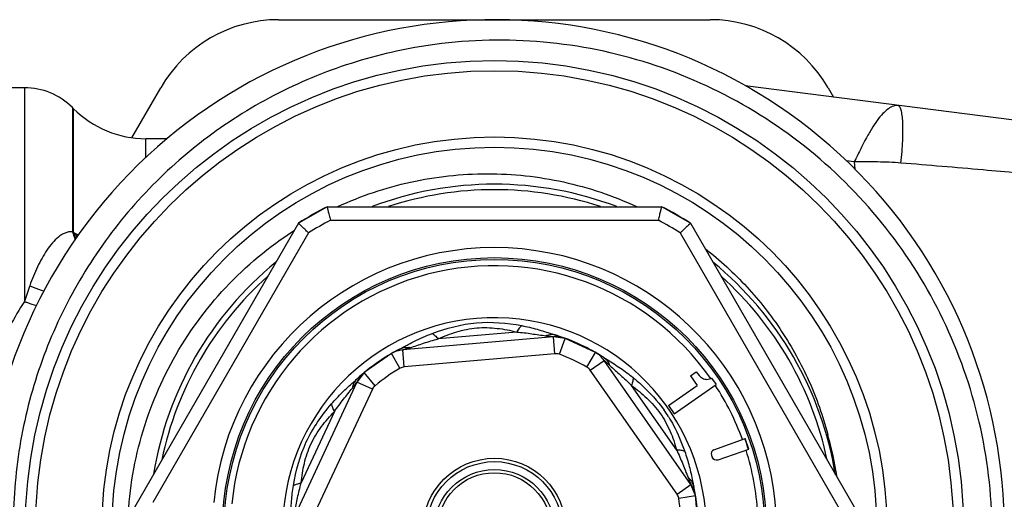
# Model space of a CAD drawing. Units: millimetres. Extents: x 0 to 297, y 0 to 210.
# Drawn here: x 94 to 123, y 34 to 48 of the extents above; entities that cross this region are included whole.
import ezdxf

# ---------------------------------------------------------------- set-up
doc = ezdxf.new("R2010")
doc.units = ezdxf.units.MM
doc.header["$LTSCALE"] = 16.335
doc.layers.get('0').update_dxf_attribs({"linetype": 'CONTINUOUS'})
doc.layers.add('A_STD', color=7, linetype='CONTINUOUS')

msp = doc.modelspace()

# ---------------------------------------------------------------- linework, layer by layer
at = {"color": 7, "linetype": 'Continuous'}
for p, q in [((101.193, 47.633), (113.895, 47.633)), ((96.879, 44.161), (97.729, 45.633)), ((122.831, 44.673), (114.923, 45.687)), ((117.359, 45.633), (117.52, 45.354)), ((102.62, 42.133), (101.778, 41.647)), ((102.62, 42.133), (112.467, 42.133)), ((113.309, 41.647), (112.467, 42.133)), ((101.778, 41.647), (96.855, 33.119)), ((113.309, 41.647), (118.233, 33.119)), ((109.281, 38.306), (104.848, 37.918)), ((109.629, 38.259), (109.281, 38.306)), ((110.514, 37.846), (109.629, 38.259)), ((104.514, 37.812), (103.714, 37.251)), ((113.325, 33.965), (110.773, 37.61)), ((103.714, 37.251), (103.499, 36.974)), ((113.312, 37.16), (113.482, 37.279)), ((113.312, 37.16), (113.512, 36.875)), ((113.93, 37.089), (114.064, 36.898)), ((103.499, 36.974), (101.619, 32.941)), ((112.664, 36.282), (113.512, 36.875)), ((112.835, 36.037), (114.064, 36.898)), ((112.664, 36.282), (112.835, 36.037)), ((114, 34.979), (114.922, 35.314)), ((115.029, 34.997), (114.922, 35.314)), ((113.927, 34.828), (113.944, 34.777)), ((114.123, 34.689), (115.029, 34.997)), ((113.459, 33.64), (113.325, 33.965)), ((113.544, 32.668), (113.459, 33.64))]:
    msp.add_line(p, q, dxfattribs=at)
at = {"color": 9, "linetype": 'Continuous'}
for p, q in [((93.715, 45.633), (93.715, 39.346)), ((95.13, 45.047), (95.13, 41.392)), ((95.165, 41.377), (95.165, 45.012)), ((97.286, 43.571), (97.286, 44.133)), ((118.128, 43.45), (117.902, 43.479)), ((118.128, 43.45), (118.147, 43.237)), ((102.719, 41.733), (112.369, 41.733)), ((102.075, 41.361), (97.498, 33.433)), ((113.012, 41.361), (117.837, 33.004)), ((108.2, 38.446), (105.889, 38.244)), ((109.324, 37.808), (109.281, 38.306)), ((109.455, 37.79), (109.629, 38.259)), ((104.766, 37.38), (104.514, 37.812)), ((104.892, 37.42), (104.848, 37.918)), ((109.324, 37.808), (104.892, 37.42)), ((110.266, 37.412), (110.514, 37.846)), ((110.809, 37.668), (110.876, 37.625)), ((110.363, 37.323), (110.773, 37.61)), ((104.033, 36.866), (103.714, 37.251)), ((112.916, 33.678), (110.363, 37.323)), ((103.395, 36.971), (103.454, 37.024)), ((103.953, 36.762), (103.499, 36.974)), ((112.906, 34.972), (111.576, 36.872)), ((103.953, 36.762), (102.072, 32.73)), ((102.837, 36.108), (101.857, 34.005)), ((112.916, 33.678), (113.325, 33.965)), ((112.966, 33.557), (113.459, 33.64))]:
    msp.add_line(p, q, dxfattribs=at)
at = {"color": 7, "linetype": 'Continuous'}
for radius in [13.8, 13.5, 11.25, 8, 7.95, 2.1, 2]:
    msp.add_circle((107.544, 32.633), radius, dxfattribs=at)
at = {"color": 9, "linetype": 'Continuous'}
for radius in [11.55, 1.77, 1.673]:
    msp.add_circle((107.544, 32.633), radius, dxfattribs=at)
at = {"color": 7, "linetype": 'Continuous'}
for centre, radius, start, end in [((107.544, 32.633), 15, 230.6001, 229.9368), ((101.193, 43.633), 4, 90, 150), ((113.895, 43.633), 4, 30, 90), ((93.715, 43.633), 2, 45, 90), ((97.286, 47.133), 3, 225, 270), ((107.544, 32.633), 10, 71.8333, 108.1667), ((107.544, 32.633), 10.7, 117.3956, 122.6044), ((107.544, 32.633), 10.7, 57.3956, 62.6044), ((107.544, 32.633), 8.295, 185.5346, 174.4654), ((107.544, 32.633), 10, 131.8333, 168.1667), ((107.544, 32.633), 10, 11.8333, 48.1667), ((109.351, 37.509), 0.8, 69.6683, 95), ((107.544, 32.633), 6, 57.7133, 72.2867), ((107.544, 32.633), 6, 117.7133, 132.2867), ((104.918, 37.121), 0.8, 95, 120.3317), ((110.118, 37.151), 0.8, 35, 60.3317), ((104.224, 36.636), 0.8, 129.6683, 155), ((113.639, 37.81), 0.778, 290.452, 291.9652), ((107.544, 32.633), 10.2, 8.6807, 15.9437), ((107.544, 32.633), 7.839, 17.5254, 19.973), ((114.041, 34.866), 0.12, 109.973, 198.75), ((114.078, 34.823), 0.141, 198.75, 288.75), ((112.67, 33.506), 0.8, 9.6683, 35), ((107.544, 32.633), 6, 0.3317, 12.2867)]:
    msp.add_arc(centre, radius, start, end, dxfattribs=at)
at = {"color": 2, "linetype": 'Continuous'}
for start, end in [(69.246, 110.754), (129.2556, 170.7535), (9.2465, 50.7444)]:
    msp.add_arc((107.544, 32.633), 10.16, start, end, dxfattribs=at)
at = {"color": 9, "linetype": 'Continuous'}
for centre, radius, start, end in [((107.544, 32.633), 10.3, 117.9331, 122.0669), ((107.544, 32.633), 10.3, 57.9331, 62.0669), ((94.077, 38.773), 2.823, 67.33, 68.1095), ((96.446, 43.545), 2.518, 239.4258, 240.8216), ((96.729, 41.755), 1.565, 195.1455, 199.6552), ((96.365, 43.403), 2.355, 240.8451, 243.2673), ((107.544, 32.633), 7.763, 34.9474, 174.3695), ((113.26, 32.871), 20.589, 160.3084, 161.6691), ((104.934, 32.284), 13.257, 147.8091, 155.0884), ((107.544, 32.633), 6.234, 267.6914, 175.3731), ((109.256, 37.816), 0.555, 106.8483, 110.6641), ((104.957, 37.44), 0.554, 79.3164, 83.1353), ((109.351, 37.509), 0.3, 69.6683, 95), ((107.544, 32.633), 5.5, 60.3317, 69.6683), ((120.193, 52.659), 17.686, 237.7254, 237.9541), ((107.544, 32.633), 5.5, 120.3317, 129.6683), ((104.918, 37.121), 0.3, 95, 120.3317), ((110.118, 37.151), 0.3, 35, 60.3317), ((105.138, 31.282), 8.473, 46.8113, 48.2674), ((110.414, 37.276), 0.555, 19.3198, 23.138), ((103.912, 36.707), 0.555, 166.8482, 170.664), ((91.667, 50.095), 17.601, 312.0445, 312.2743), ((104.224, 36.636), 0.3, 129.6683, 155), ((107.544, 32.633), 7.763, 19.973, 33.1834), ((109.224, 33.812), 4.053, 32.1722, 35.2282), ((109.08, 33.72), 4.223, 31.7249, 32.1896), ((107.544, 32.633), 7.763, 3.6072, 17.5133), ((112.888, 33.741), 0.555, 46.8482, 50.664), ((112.67, 33.506), 0.3, 9.6683, 35), ((107.544, 32.633), 5.5, 0.3317, 9.6683)]:
    msp.add_arc(centre, radius, start, end, dxfattribs=at)
at = {"color": 7, "linetype": 'Continuous'}
for points, knots in [([(122.187, 32.633), (122.176, 33.696), (121.92, 35.826), (120.852, 38.857), (119.151, 41.585), (116.896, 43.875), (114.194, 45.618), (111.176, 46.727), (107.99, 47.147), (105.852, 46.951), (104.811, 46.737)], [0, 0, 0, 0, 0.125006, 0.250003, 0.375004, 0.500005, 0.625004, 0.75, 0.875, 1, 1, 1, 1]), ([(104.811, 46.737), (104.009, 46.573), (102.43, 46.106), (100.219, 45.012), (98.226, 43.555), (96.513, 41.779), (95.129, 39.736), (94.118, 37.485), (93.509, 35.093), (93.384, 33.451), (93.393, 32.633)], [0, 0, 0, 0, 0.125001, 0.250002, 0.375005, 0.500007, 0.625006, 0.750006, 0.875001, 1, 1, 1, 1]), ([(102.934, 42.134), (103.619, 42.45), (105.062, 42.936), (107.328, 43.184), (109.595, 42.94), (111.037, 42.454), (111.722, 42.137)], [0, 0, 0, 0, 0.25, 0.500006, 0.750009, 1, 1, 1, 1]), ([(102.62, 42.133), (102.621, 42.133), (102.62, 42.132), (102.621, 42.131), (102.622, 42.128), (102.622, 42.125), (102.624, 42.12), (102.625, 42.112), (102.628, 42.1), (102.633, 42.083), (102.638, 42.063), (102.643, 42.039), (102.652, 42.002), (102.665, 41.95), (102.682, 41.882), (102.7, 41.809), (102.712, 41.758), (102.719, 41.733)], [0, 0, 0, 0, 0.001262, 0.004999, 0.01119, 0.019813, 0.030846, 0.044267, 0.078144, 0.121006, 0.172334, 0.231597, 0.298127, 0.450033, 0.62203, 0.807806, 1, 1, 1, 1]), ([(112.369, 41.733), (112.375, 41.758), (112.388, 41.809), (112.406, 41.882), (112.423, 41.95), (112.435, 42.002), (112.444, 42.039), (112.45, 42.063), (112.455, 42.083), (112.459, 42.1), (112.462, 42.112), (112.464, 42.12), (112.465, 42.125), (112.466, 42.128), (112.467, 42.131), (112.467, 42.132), (112.467, 42.133), (112.467, 42.133)], [0, 0, 0, 0, 0.192194, 0.37797, 0.549967, 0.701873, 0.768403, 0.827666, 0.878994, 0.921856, 0.955733, 0.969154, 0.980187, 0.98881, 0.995001, 0.998738, 1, 1, 1, 1]), ([(96.752, 32.633), (96.769, 33.504), (97.015, 35.25), (98.006, 37.696), (99.56, 39.829), (100.915, 40.958), (101.648, 41.429)], [0, 0, 0, 0, 0.250016, 0.500012, 0.750009, 1, 1, 1, 1]), ([(102.075, 41.361), (102.057, 41.38), (102.019, 41.416), (101.965, 41.468), (101.914, 41.517), (101.876, 41.554), (101.848, 41.58), (101.83, 41.597), (101.815, 41.611), (101.802, 41.624), (101.794, 41.632), (101.788, 41.638), (101.784, 41.641), (101.782, 41.643), (101.78, 41.645), (101.779, 41.646), (101.778, 41.646), (101.778, 41.647)], [0, 0, 0, 0, 0.192194, 0.37797, 0.549967, 0.701873, 0.768403, 0.827666, 0.878994, 0.921856, 0.955733, 0.969154, 0.980187, 0.98881, 0.995001, 0.998738, 1, 1, 1, 1]), ([(113.309, 41.647), (113.309, 41.646), (113.308, 41.646), (113.308, 41.645), (113.306, 41.643), (113.303, 41.641), (113.3, 41.638), (113.294, 41.632), (113.285, 41.624), (113.272, 41.611), (113.257, 41.597), (113.24, 41.58), (113.212, 41.554), (113.173, 41.517), (113.123, 41.468), (113.068, 41.416), (113.031, 41.38), (113.012, 41.361)], [0, 0, 0, 0, 0.001262, 0.004999, 0.01119, 0.019813, 0.030846, 0.044267, 0.078144, 0.121006, 0.172334, 0.231597, 0.298127, 0.450033, 0.62203, 0.807806, 1, 1, 1, 1]), ([(113.742, 40.902), (114.179, 40.56), (115.001, 39.805), (116.032, 38.489), (116.838, 37.023), (117.21, 35.971), (117.351, 35.435)], [0, 0, 0, 0, 0.250012, 0.500005, 0.750015, 1, 1, 1, 1])]:
    msp.add_open_spline(points, degree=3, knots=knots, dxfattribs=at)
at = {"color": 9, "linetype": 'Continuous'}
for points, knots in [([(119.422, 45.11), (119.376, 45.116), (119.269, 45.099), (119.118, 45.009), (118.958, 44.862), (118.792, 44.662), (118.663, 44.456), (118.553, 44.272), (118.466, 44.122), (118.379, 43.963), (118.299, 43.794), (118.219, 43.621), (118.16, 43.506), (118.128, 43.45)], [0, 0, 0, 0, 0.063569, 0.141856, 0.240377, 0.359833, 0.498402, 0.57436, 0.654214, 0.737335, 0.823189, 0.911055, 1, 1, 1, 1]), ([(119.504, 43.417), (119.516, 43.528), (119.536, 43.745), (119.556, 44.059), (119.564, 44.346), (119.56, 44.597), (119.547, 44.779), (119.529, 44.899), (119.513, 44.97), (119.495, 45.027), (119.472, 45.077), (119.442, 45.107), (119.422, 45.11)], [0, 0, 0, 0, 0.193963, 0.37782, 0.545237, 0.691206, 0.811441, 0.86083, 0.902739, 0.937088, 0.964091, 1, 1, 1, 1]), ([(119.504, 43.417), (119.276, 43.435), (118.817, 43.451), (118.358, 43.451), (118.128, 43.45)], [0, 0, 0, 0, 0.498253, 1, 1, 1, 1]), ([(123.96, 43.022), (123.28, 43.089), (121.795, 43.226), (120.309, 43.351), (119.504, 43.417)], [0, 0, 0, 0, 0.457874, 1, 1, 1, 1]), ([(95.13, 41.392), (95.093, 41.396), (95.017, 41.394), (94.909, 41.361), (94.808, 41.308), (94.679, 41.214), (94.531, 41.065), (94.374, 40.855), (94.23, 40.62), (94.053, 40.273), (93.942, 39.998), (93.875, 39.809)], [0, 0, 0, 0, 0.052466, 0.104625, 0.157931, 0.213049, 0.32906, 0.452351, 0.581921, 0.71686, 1, 1, 1, 1]), ([(95.13, 41.392), (95.135, 41.372), (95.157, 41.295), (95.185, 41.22), (95.21, 41.166)], [0, 0, 0, 0, 0.255005, 1, 1, 1, 1]), ([(95.165, 41.377), (95.169, 41.361), (95.187, 41.297), (95.208, 41.235), (95.227, 41.19)], [0, 0, 0, 0, 0.254235, 1, 1, 1, 1]), ([(93.875, 39.809), (93.909, 39.793), (94.045, 39.734), (94.186, 39.684), (94.292, 39.654)], [0, 0, 0, 0, 0.255404, 1, 1, 1, 1]), ([(93.715, 39.346), (93.745, 39.334), (93.863, 39.288), (93.982, 39.249), (94.073, 39.224)], [0, 0, 0, 0, 0.255299, 1, 1, 1, 1]), ([(105.708, 38.402), (106.126, 38.56), (107.005, 38.792), (107.911, 38.717), (108.35, 38.633)], [0, 0, 0, 0, 0.500028, 1, 1, 1, 1]), ([(105.889, 38.244), (106.066, 38.324), (106.435, 38.467), (107.023, 38.589), (107.622, 38.571), (108.011, 38.494), (108.2, 38.446)], [0, 0, 0, 0, 0.246377, 0.500062, 0.753648, 1, 1, 1, 1]), ([(108.35, 38.633), (108.321, 38.613), (108.266, 38.553), (108.222, 38.486), (108.2, 38.446)], [0, 0, 0, 0, 0.432454, 1, 1, 1, 1]), ([(108.35, 38.633), (108.501, 38.604), (108.796, 38.533), (109.085, 38.441), (109.226, 38.395)], [0, 0, 0, 0, 0.508726, 1, 1, 1, 1]), ([(105.029, 38.09), (105.083, 38.119), (105.305, 38.233), (105.532, 38.335), (105.708, 38.402)], [0, 0, 0, 0, 0.244981, 1, 1, 1, 1]), ([(105.06, 37.985), (105.194, 38.026), (105.468, 38.121), (105.744, 38.206), (105.889, 38.244)], [0, 0, 0, 0, 0.485214, 1, 1, 1, 1]), ([(105.708, 38.402), (105.74, 38.387), (105.805, 38.338), (105.859, 38.279), (105.889, 38.244)], [0, 0, 0, 0, 0.432541, 1, 1, 1, 1]), ([(108.2, 38.446), (108.348, 38.434), (108.635, 38.399), (108.921, 38.352), (109.06, 38.335)], [0, 0, 0, 0, 0.514811, 1, 1, 1, 1]), ([(109.06, 38.335), (109.086, 38.332), (109.135, 38.326), (109.193, 38.318), (109.234, 38.313), (109.257, 38.309), (109.272, 38.308), (109.279, 38.306), (109.281, 38.306)], [0, 0, 0, 0, 0.349603, 0.662385, 0.795091, 0.902569, 0.974422, 1, 1, 1, 1]), ([(109.201, 38.367), (109.192, 38.366), (109.156, 38.363), (109.121, 38.355), (109.095, 38.347)], [0, 0, 0, 0, 0.245816, 1, 1, 1, 1]), ([(109.369, 38.348), (109.356, 38.353), (109.301, 38.367), (109.243, 38.371), (109.201, 38.367)], [0, 0, 0, 0, 0.24765, 1, 1, 1, 1]), ([(109.226, 38.395), (109.238, 38.391), (109.286, 38.375), (109.334, 38.36), (109.369, 38.348)], [0, 0, 0, 0, 0.252691, 1, 1, 1, 1]), ([(104.754, 37.945), (104.765, 37.95), (104.809, 37.974), (104.853, 37.997), (104.887, 38.015)], [0, 0, 0, 0, 0.247226, 1, 1, 1, 1]), ([(104.754, 37.945), (104.766, 37.951), (104.818, 37.975), (104.874, 37.988), (104.917, 37.992)], [0, 0, 0, 0, 0.247718, 1, 1, 1, 1]), ([(104.851, 37.919), (104.861, 37.922), (104.93, 37.945), (105, 37.967), (105.06, 37.985)], [0, 0, 0, 0, 0.14102, 1, 1, 1, 1]), ([(104.887, 38.015), (104.899, 38.021), (104.946, 38.047), (104.993, 38.072), (105.029, 38.09)], [0, 0, 0, 0, 0.247717, 1, 1, 1, 1]), ([(104.917, 37.992), (104.925, 37.993), (104.961, 37.996), (104.997, 37.994), (105.024, 37.991)], [0, 0, 0, 0, 0.245847, 1, 1, 1, 1]), ([(110.749, 37.705), (110.761, 37.698), (110.807, 37.665), (110.847, 37.623), (110.872, 37.588)], [0, 0, 0, 0, 0.247719, 1, 1, 1, 1]), ([(110.872, 37.588), (110.877, 37.581), (110.897, 37.551), (110.913, 37.519), (110.924, 37.494)], [0, 0, 0, 0, 0.245838, 1, 1, 1, 1]), ([(110.876, 37.625), (111.003, 37.546), (111.259, 37.385), (111.503, 37.204), (111.622, 37.107)], [0, 0, 0, 0, 0.491274, 1, 1, 1, 1]), ([(110.937, 37.46), (111.04, 37.364), (111.259, 37.175), (111.471, 36.978), (111.576, 36.872)], [0, 0, 0, 0, 0.485191, 1, 1, 1, 1]), ([(111.622, 37.107), (111.625, 37.072), (111.615, 36.991), (111.592, 36.915), (111.576, 36.872)], [0, 0, 0, 0, 0.432541, 1, 1, 1, 1]), ([(111.622, 37.107), (111.707, 37.037), (112.042, 36.75), (112.343, 36.421), (112.535, 36.15)], [0, 0, 0, 0, 0.248858, 1, 1, 1, 1]), ([(102.75, 36.331), (102.851, 36.447), (103.06, 36.667), (103.284, 36.871), (103.395, 36.971)], [0, 0, 0, 0, 0.508744, 1, 1, 1, 1]), ([(102.837, 36.108), (102.922, 36.23), (103.096, 36.461), (103.28, 36.685), (103.364, 36.797)], [0, 0, 0, 0, 0.514802, 1, 1, 1, 1]), ([(103.364, 36.797), (103.379, 36.818), (103.409, 36.857), (103.445, 36.904), (103.47, 36.936), (103.485, 36.954), (103.493, 36.967), (103.498, 36.972), (103.499, 36.974)], [0, 0, 0, 0, 0.349603, 0.662385, 0.795091, 0.902569, 0.974422, 1, 1, 1, 1]), ([(103.406, 36.935), (103.402, 36.927), (103.388, 36.894), (103.377, 36.86), (103.371, 36.834)], [0, 0, 0, 0, 0.245815, 1, 1, 1, 1]), ([(103.507, 37.072), (103.496, 37.062), (103.456, 37.022), (103.424, 36.973), (103.406, 36.935)], [0, 0, 0, 0, 0.24765, 1, 1, 1, 1]), ([(111.576, 36.872), (111.733, 36.758), (112.042, 36.51), (112.442, 36.063), (112.726, 35.534), (112.853, 35.159), (112.906, 34.972)], [0, 0, 0, 0, 0.246353, 0.499946, 0.753625, 1, 1, 1, 1]), ([(101.63, 33.928), (101.701, 34.369), (101.941, 35.246), (102.459, 35.992), (102.75, 36.331)], [0, 0, 0, 0, 0.500002, 1, 1, 1, 1]), ([(102.75, 36.331), (102.754, 36.296), (102.777, 36.218), (102.814, 36.147), (102.837, 36.108)], [0, 0, 0, 0, 0.432418, 1, 1, 1, 1]), ([(101.857, 34.005), (101.877, 34.199), (101.937, 34.59), (102.125, 35.16), (102.441, 35.67), (102.702, 35.968), (102.837, 36.108)], [0, 0, 0, 0, 0.246366, 0.500004, 0.753636, 1, 1, 1, 1]), ([(112.673, 35.941), (112.722, 35.862), (112.906, 35.54), (113.052, 35.197), (113.143, 34.935)], [0, 0, 0, 0, 0.251386, 1, 1, 1, 1]), ([(113.143, 34.935), (113.111, 34.949), (113.032, 34.968), (112.952, 34.972), (112.906, 34.972)], [0, 0, 0, 0, 0.432378, 1, 1, 1, 1]), ([(112.906, 34.972), (112.97, 34.837), (113.083, 34.57), (113.185, 34.3), (113.24, 34.171)], [0, 0, 0, 0, 0.51479, 1, 1, 1, 1]), ([(113.143, 34.935), (113.194, 34.79), (113.28, 34.499), (113.344, 34.203), (113.375, 34.057)], [0, 0, 0, 0, 0.508761, 1, 1, 1, 1]), ([(101.554, 33.023), (101.559, 33.172), (101.571, 33.474), (101.605, 33.776), (101.63, 33.928)], [0, 0, 0, 0, 0.491257, 1, 1, 1, 1]), ([(101.63, 33.928), (101.658, 33.948), (101.733, 33.98), (101.812, 33.997), (101.857, 34.005)], [0, 0, 0, 0, 0.432541, 1, 1, 1, 1]), ([(101.667, 33.158), (101.699, 33.295), (101.752, 33.579), (101.818, 33.861), (101.857, 34.005)], [0, 0, 0, 0, 0.4852, 1, 1, 1, 1]), ([(113.24, 34.171), (113.251, 34.147), (113.27, 34.101), (113.292, 34.047), (113.308, 34.009), (113.316, 33.987), (113.322, 33.974), (113.324, 33.967), (113.325, 33.965)], [0, 0, 0, 0, 0.349603, 0.662385, 0.795091, 0.902569, 0.974422, 1, 1, 1, 1]), ([(113.357, 34.036), (113.351, 34.046), (113.326, 34.086), (113.294, 34.122), (113.268, 34.146)], [0, 0, 0, 0, 0.244894, 1, 1, 1, 1]), ([(113.406, 33.91), (113.399, 33.943), (113.384, 33.986), (113.363, 34.026), (113.357, 34.036)], [0, 0, 0, 0, 0.747059, 1, 1, 1, 1]), ([(113.375, 34.057), (113.377, 34.045), (113.388, 33.996), (113.398, 33.946), (113.406, 33.91)], [0, 0, 0, 0, 0.252686, 1, 1, 1, 1])]:
    msp.add_open_spline(points, degree=3, knots=knots, dxfattribs=at)
at = {"color": 7, "linetype": 'Continuous'}
for points in [[(113.482, 37.279), (113.543, 37.191), (113.594, 37.133), (113.636, 37.105)], [(113.636, 37.105), (113.678, 37.078), (113.72, 37.061), (113.763, 37.055)], [(113.763, 37.055), (113.802, 37.05), (113.851, 37.059), (113.911, 37.081)]]:
    msp.add_open_spline(points, degree=3, dxfattribs=at)
at = {"layer": 'A_STD', "color": 7, "linetype": 'Continuous'}
for p, q in [((93.715, 45.633), (92.911, 45.633)), ((95.165, 45.012), (95.13, 45.047)), ((97.92, 44.133), (97.286, 44.133))]:
    msp.add_line(p, q, dxfattribs=at)

doc.saveas('drawing.dxf')
